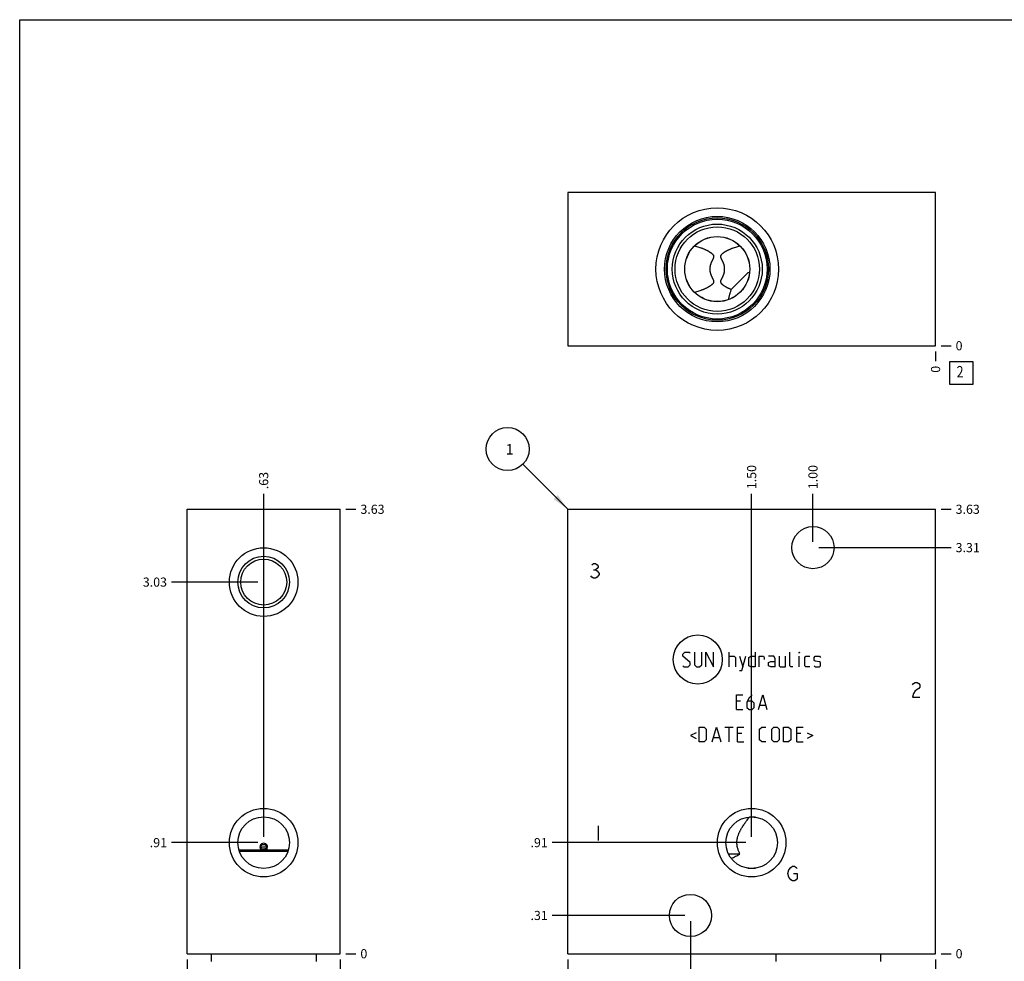
# Model space of a CAD drawing. Units: inches. Extents: x 0.3 to 21.7, y 0.3 to 16.7.
# Drawn here: x 0.3 to 11.1, y 6.4 to 16.7 of the extents above; entities that cross this region are included whole.
import ezdxf

# ---------------------------------------------------------------- set-up
doc = ezdxf.new("R2010")
doc.units = ezdxf.units.IN
doc.header["$LTSCALE"] = 1.21
doc.header["$MEASUREMENT"] = 0
doc.layers.get('0').update_dxf_attribs({"linetype": 'CONTINUOUS'})
doc.styles.get("Standard").update_dxf_attribs({"font": 'txt', "width": 0.8})
doc.dimstyles.new('DIMSTYLE_1', dxfattribs={"dimtxt": 0.1, "dimasz": 0.1875, "dimexe": 0.125, "dimexo": 0.0625, "dimgap": 0.025, "dimtad": 0, "dimtih": 1, "dimtoh": 1, "dimlfac": 0.744289, "dimzin": 4, "dimdsep": 46, "dimtxsty": 'Standard', "dimblk": '_FILLED', "dimblk1": '_FILLED', "dimblk2": '_FILLED', "dimcen": 0.09, "dimadec": 0, "dimazin": 0, "dimtfac": 1, "dimtofl": 0, "dimtmove": 0, "dimatfit": 3, "dimldrblk": '_FILLED', "dimfxl": 1, "dimtolj": 1, "dimtzin": 4, "dimarcsym": 0})
doc.dimstyles.new('DIMSTYLE_2', dxfattribs={"dimtxt": 0.1, "dimasz": 0.1875, "dimexe": 0.125, "dimexo": 0.0625, "dimgap": 0.025, "dimtad": 0, "dimtih": 1, "dimtoh": 1, "dimdec": 0, "dimlfac": 0.744289, "dimzin": 4, "dimdsep": 46, "dimtxsty": 'Standard', "dimblk": '_FILLED', "dimblk1": '_FILLED', "dimblk2": '_FILLED', "dimcen": 0.09, "dimadec": 0, "dimazin": 0, "dimtfac": 1, "dimtdec": 0, "dimtofl": 0, "dimtmove": 0, "dimatfit": 3, "dimldrblk": '_FILLED', "dimfxl": 1, "dimtolj": 1, "dimtzin": 4, "dimarcsym": 0})
doc.dimstyles.get("Standard").update_dxf_attribs({"dimtxt": 0.1, "dimasz": 0.1875, "dimexe": 0.125, "dimexo": 0.0625, "dimgap": 0.09, "dimtad": 0, "dimtih": 1, "dimtoh": 1, "dimdec": 3, "dimzin": 4, "dimdsep": 46, "dimtxsty": 'Standard', "dimblk": '_FILLED', "dimblk1": '_FILLED', "dimblk2": '_FILLED', "dimcen": 0.09, "dimadec": 0, "dimazin": 0, "dimtp": 0.001, "dimtm": 0.001, "dimtfac": 1, "dimtdec": 3, "dimtofl": 0, "dimtmove": 0, "dimatfit": 3, "dimldrblk": '_FILLED', "dimfxl": 1, "dimtolj": 1, "dimtzin": 4, "dimarcsym": 0})

# ---------------------------------------------------------------- blocks, each defined once
blk = doc.blocks.new('*D1')
at = {"color": 2, "linetype": 'Continuous'}
blk.add_line((6.31, 6.401), (6.31, 6.294), dxfattribs=at)
at = {"color": 2, "linetype": 'Continuous', "insert": (6.26, 6.244), "char_height": 0.1, "width": 0.32, "attachment_point": 3, "rotation": 90, "line_spacing_factor": 0.9}
blk.add_mtext('3.00', dxfattribs=at)
blk = doc.blocks.new('_FILLED')
at = {"color": 0, "linetype": 'ByBlock'}
blk.add_solid([(0, 0), (-1, 0.167), (-1, -0.167)], dxfattribs=at)
blk = doc.blocks.new('*D2')
at = {"color": 2, "linetype": 'Continuous'}
blk.add_line((10.341, 6.401), (10.341, 6.294), dxfattribs=at)
at = {"color": 2, "linetype": 'Continuous', "insert": (10.291, 6.244), "char_height": 0.1, "width": 0.08, "attachment_point": 3, "rotation": 90, "line_spacing_factor": 0.9}
blk.add_mtext('0', dxfattribs=at)
blk = doc.blocks.new('*D3')
at = {"color": 2, "linetype": 'Continuous'}
blk.add_line((10.403, 11.334), (10.511, 11.334), dxfattribs=at)
at = {"color": 2, "linetype": 'Continuous', "insert": (10.561, 11.384), "char_height": 0.1, "width": 0.32, "attachment_point": 1, "line_spacing_factor": 0.9}
blk.add_mtext('3.63', dxfattribs=at)
blk = doc.blocks.new('*D4')
at = {"color": 2, "linetype": 'Continuous'}
blk.add_line((10.403, 6.464), (10.511, 6.464), dxfattribs=at)
at = {"color": 2, "linetype": 'Continuous', "insert": (10.561, 6.514), "char_height": 0.1, "width": 0.08, "attachment_point": 1, "line_spacing_factor": 0.9}
blk.add_mtext('0', dxfattribs=at)
blk = doc.blocks.new('*D5')
at = {"color": 2, "linetype": 'Continuous'}
blk.add_line((8.325, 7.744), (8.325, 11.504), dxfattribs=at)
at = {"color": 2, "linetype": 'Continuous', "insert": (8.275, 11.554), "char_height": 0.1, "width": 0.32, "attachment_point": 1, "rotation": 90, "line_spacing_factor": 0.9}
blk.add_mtext('1.50', dxfattribs=at)
blk = doc.blocks.new('*D6')
at = {"color": 2, "linetype": 'Continuous'}
blk.add_line((8.263, 7.681), (6.14, 7.681), dxfattribs=at)
at = {"color": 2, "linetype": 'Continuous', "insert": (6.09, 7.731), "char_height": 0.1, "width": 0.24, "attachment_point": 3, "line_spacing_factor": 0.9}
blk.add_mtext('.91', dxfattribs=at)
blk = doc.blocks.new('*D7')
at = {"color": 2, "linetype": 'Continuous'}
blk.add_line((8.997, 10.976), (8.997, 11.504), dxfattribs=at)
at = {"color": 2, "linetype": 'Continuous', "insert": (8.947, 11.554), "char_height": 0.1, "width": 0.32, "attachment_point": 1, "rotation": 90, "line_spacing_factor": 0.9}
blk.add_mtext('1.00', dxfattribs=at)
blk = doc.blocks.new('*D8')
at = {"color": 2, "linetype": 'Continuous'}
blk.add_line((9.06, 10.914), (10.511, 10.914), dxfattribs=at)
at = {"color": 2, "linetype": 'Continuous', "insert": (10.561, 10.964), "char_height": 0.1, "width": 0.32, "attachment_point": 1, "line_spacing_factor": 0.9}
blk.add_mtext('3.31', dxfattribs=at)
blk = doc.blocks.new('*D9')
at = {"color": 2, "linetype": 'Continuous'}
blk.add_line((7.654, 6.821), (7.654, 6.294), dxfattribs=at)
at = {"color": 2, "linetype": 'Continuous', "insert": (7.604, 6.244), "char_height": 0.1, "width": 0.32, "attachment_point": 3, "rotation": 90, "line_spacing_factor": 0.9}
blk.add_mtext('2.00', dxfattribs=at)
blk = doc.blocks.new('*D10')
at = {"color": 2, "linetype": 'Continuous'}
blk.add_line((7.591, 6.883), (6.14, 6.883), dxfattribs=at)
at = {"color": 2, "linetype": 'Continuous', "insert": (6.09, 6.933), "char_height": 0.1, "width": 0.24, "attachment_point": 3, "line_spacing_factor": 0.9}
blk.add_mtext('.31', dxfattribs=at)
blk = doc.blocks.new('*D17')
at = {"color": 2, "linetype": 'Continuous'}
blk.add_line((10.341, 13.064), (10.341, 12.956), dxfattribs=at)
at = {"color": 2, "linetype": 'Continuous', "insert": (10.291, 12.906), "char_height": 0.1, "width": 0.08, "attachment_point": 3, "rotation": 90, "line_spacing_factor": 0.9}
blk.add_mtext('0', dxfattribs=at)
blk = doc.blocks.new('*D18')
at = {"color": 2, "linetype": 'Continuous'}
blk.add_line((10.403, 13.126), (10.511, 13.126), dxfattribs=at)
at = {"color": 2, "linetype": 'Continuous', "insert": (10.561, 13.176), "char_height": 0.1, "width": 0.08, "attachment_point": 1, "line_spacing_factor": 0.9}
blk.add_mtext('0', dxfattribs=at)
blk = doc.blocks.new('*D19')
at = {"color": 2, "linetype": 'Continuous'}
blk.add_line((2.136, 6.401), (2.136, 6.294), dxfattribs=at)
at = {"color": 2, "linetype": 'Continuous', "insert": (2.086, 6.244), "char_height": 0.1, "width": 0.32, "attachment_point": 3, "rotation": 90, "line_spacing_factor": 0.9}
blk.add_mtext('1.25', dxfattribs=at)
blk = doc.blocks.new('*D20')
at = {"color": 2, "linetype": 'Continuous'}
blk.add_line((3.816, 6.401), (3.816, 6.294), dxfattribs=at)
at = {"color": 2, "linetype": 'Continuous', "insert": (3.766, 6.244), "char_height": 0.1, "width": 0.08, "attachment_point": 3, "rotation": 90, "line_spacing_factor": 0.9}
blk.add_mtext('0', dxfattribs=at)
blk = doc.blocks.new('*D21')
at = {"color": 2, "linetype": 'Continuous'}
blk.add_line((3.878, 11.334), (3.986, 11.334), dxfattribs=at)
at = {"color": 2, "linetype": 'Continuous', "insert": (4.036, 11.384), "char_height": 0.1, "width": 0.32, "attachment_point": 1, "line_spacing_factor": 0.9}
blk.add_mtext('3.63', dxfattribs=at)
blk = doc.blocks.new('*D22')
at = {"color": 2, "linetype": 'Continuous'}
blk.add_line((3.878, 6.464), (3.986, 6.464), dxfattribs=at)
at = {"color": 2, "linetype": 'Continuous', "insert": (4.036, 6.514), "char_height": 0.1, "width": 0.08, "attachment_point": 1, "line_spacing_factor": 0.9}
blk.add_mtext('0', dxfattribs=at)
blk = doc.blocks.new('*D23')
at = {"color": 2, "linetype": 'Continuous'}
blk.add_line((2.976, 10.599), (2.976, 11.504), dxfattribs=at)
at = {"color": 2, "linetype": 'Continuous', "insert": (2.926, 11.554), "char_height": 0.1, "width": 0.24, "attachment_point": 1, "rotation": 90, "line_spacing_factor": 0.9}
blk.add_mtext('.63', dxfattribs=at)
blk = doc.blocks.new('*D24')
at = {"color": 2, "linetype": 'Continuous'}
blk.add_line((2.913, 10.536), (1.966, 10.536), dxfattribs=at)
at = {"color": 2, "linetype": 'Continuous', "insert": (1.916, 10.586), "char_height": 0.1, "width": 0.32, "attachment_point": 3, "line_spacing_factor": 0.9}
blk.add_mtext('3.03', dxfattribs=at)
blk = doc.blocks.new('*D25')
at = {"color": 2, "linetype": 'Continuous'}
blk.add_line((2.976, 7.744), (2.976, 11.504), dxfattribs=at)
at = {"color": 2, "linetype": 'Continuous', "insert": (2.926, 11.554), "char_height": 0.1, "width": 0.24, "attachment_point": 1, "rotation": 90, "line_spacing_factor": 0.9}
blk.add_mtext('.63', dxfattribs=at)
blk = doc.blocks.new('*D26')
at = {"color": 2, "linetype": 'Continuous'}
blk.add_line((2.913, 7.681), (1.966, 7.681), dxfattribs=at)
at = {"color": 2, "linetype": 'Continuous', "insert": (1.916, 7.731), "char_height": 0.1, "width": 0.24, "attachment_point": 3, "line_spacing_factor": 0.9}
blk.add_mtext('.91', dxfattribs=at)
blk = doc.blocks.new('*D31')
at = {"color": 2, "linetype": 'Continuous'}
blk.add_line((9.805, 5.666), (10.511, 5.666), dxfattribs=at)
at = {"color": 2, "linetype": 'Continuous', "insert": (10.561, 5.716), "char_height": 0.1, "width": 0.24, "attachment_point": 1, "line_spacing_factor": 0.9}
blk.add_mtext('.59', dxfattribs=at)
blk = doc.blocks.new('SUN_NBOMBALLOON_BL2', base_point=(5.65, 11.994))
at = {"color": 2, "linetype": 'Continuous'}
blk.add_circle((5.65, 11.994), 0.236, dxfattribs=at)
at = {"color": 2, "linetype": 'Continuous', "insert": (5.629, 12.049), "char_height": 0.115, "width": 0.092, "attachment_point": 1, "line_spacing_factor": 0.9}
blk.add_mtext('1', dxfattribs=at)
blk = doc.blocks.new('SUN_FACENUMBER_BL4', base_point=(10.624, 12.828))
at = {"color": 2, "linetype": 'Continuous'}
for p, q in [((10.499, 12.953), (10.749, 12.953)), ((10.499, 12.703), (10.499, 12.953)), ((10.749, 12.953), (10.749, 12.703)), ((10.749, 12.703), (10.499, 12.703))]:
    blk.add_line(p, q, dxfattribs=at)
at = {"color": 2, "linetype": 'Continuous', "width": 0.8}
blk.add_text('2', height=0.125, dxfattribs=at).set_placement((10.572, 12.779))

msp = doc.modelspace()

# ---------------------------------------------------------------- linework, layer by layer
at = {"color": 7, "linetype": 'Continuous'}
for p, q in [((0.301, 0.301), (0.301, 16.699)), ((0.301, 16.699), (21.699, 16.699)), ((6.31, 14.806), (6.31, 13.126)), ((10.341, 14.806), (6.31, 14.806)), ((10.341, 13.126), (10.341, 14.806)), ((8.101, 13.742), (8.284, 13.924)), ((8.301, 13.924), (8.284, 13.924)), ((8.071, 13.632), (8.071, 13.632)), ((6.31, 13.126), (10.341, 13.126)), ((2.136, 6.464), (2.136, 11.334)), ((2.136, 11.334), (3.816, 11.334)), ((3.816, 6.464), (3.816, 11.334)), ((6.31, 6.464), (6.31, 11.334)), ((6.31, 11.334), (10.341, 11.334)), ((10.341, 6.464), (10.341, 11.334)), ((8.301, 7.963), (8.301, 7.964)), ((8.302, 7.962), (8.301, 7.963)), ((3.247, 7.598), (2.705, 7.598)), ((3.242, 7.584), (2.71, 7.584)), ((2.945, 7.633), (2.954, 7.633)), ((3.003, 7.614), (2.99, 7.613)), ((2.997, 7.636), (3.007, 7.637)), ((8.197, 7.556), (8.071, 7.556)), ((2.136, 6.464), (3.816, 6.464)), ((2.402, 6.464), (2.402, 6.379)), ((3.55, 6.464), (3.55, 6.379)), ((6.31, 6.464), (10.341, 6.464)), ((8.591, 6.464), (8.591, 6.379)), ((9.739, 6.464), (9.739, 6.379))]:
    msp.add_line(p, q, dxfattribs=at)
at = {"color": 4, "linetype": 'Continuous'}
for p, q in [((6.573, 10.726), (6.593, 10.739)), ((6.593, 10.739), (6.613, 10.739)), ((6.613, 10.739), (6.633, 10.726)), ((6.633, 10.726), (6.643, 10.712)), ((6.643, 10.699), (6.633, 10.685)), ((6.643, 10.712), (6.643, 10.699)), ((6.573, 10.591), (6.563, 10.605)), ((6.593, 10.578), (6.573, 10.591)), ((6.593, 10.672), (6.613, 10.672)), ((6.613, 10.578), (6.593, 10.578)), ((6.633, 10.685), (6.613, 10.672)), ((6.613, 10.672), (6.633, 10.658)), ((6.633, 10.591), (6.613, 10.578)), ((6.633, 10.658), (6.653, 10.632)), ((6.653, 10.618), (6.633, 10.591)), ((6.653, 10.632), (6.653, 10.618)), ((7.571, 9.746), (7.594, 9.769)), ((7.571, 9.723), (7.571, 9.746)), ((7.652, 9.654), (7.571, 9.723)), ((7.594, 9.769), (7.64, 9.769)), ((7.64, 9.769), (7.652, 9.757)), ((7.698, 9.769), (7.698, 9.631)), ((7.778, 9.631), (7.778, 9.769)), ((7.824, 9.608), (7.824, 9.769)), ((7.824, 9.769), (7.905, 9.608)), ((7.905, 9.608), (7.905, 9.769)), ((8.078, 9.608), (8.078, 9.769)), ((8.078, 9.723), (8.135, 9.723)), ((8.135, 9.723), (8.147, 9.711)), ((8.193, 9.723), (8.227, 9.608)), ((8.216, 9.569), (8.262, 9.723)), ((8.293, 9.711), (8.316, 9.723)), ((8.316, 9.723), (8.362, 9.723)), ((8.362, 9.769), (8.362, 9.608)), ((8.408, 9.608), (8.408, 9.723)), ((8.408, 9.723), (8.454, 9.723)), ((8.454, 9.723), (8.462, 9.711)), ((8.569, 9.723), (8.511, 9.723)), ((8.581, 9.7), (8.569, 9.723)), ((8.627, 9.723), (8.627, 9.619)), ((8.696, 9.608), (8.696, 9.723)), ((8.742, 9.619), (8.742, 9.769)), ((8.849, 9.769), (8.845, 9.757)), ((8.845, 9.757), (8.845, 9.769)), ((8.845, 9.769), (8.849, 9.769)), ((8.845, 9.608), (8.845, 9.723)), ((8.907, 9.711), (8.918, 9.723)), ((8.918, 9.723), (8.964, 9.723)), ((9.011, 9.711), (9.022, 9.723)), ((9.022, 9.723), (9.068, 9.723)), ((9.068, 9.723), (9.08, 9.711)), ((7.571, 9.619), (7.583, 9.608)), ((7.583, 9.608), (7.629, 9.608)), ((7.629, 9.608), (7.652, 9.631)), ((7.652, 9.631), (7.652, 9.654)), ((7.698, 9.631), (7.721, 9.608)), ((7.721, 9.608), (7.755, 9.608)), ((7.755, 9.608), (7.778, 9.631)), ((8.147, 9.711), (8.147, 9.608)), ((8.293, 9.619), (8.293, 9.711)), ((8.316, 9.608), (8.293, 9.619)), ((8.362, 9.608), (8.316, 9.608)), ((8.462, 9.711), (8.462, 9.688)), ((8.511, 9.654), (8.535, 9.665)), ((8.511, 9.619), (8.511, 9.654)), ((8.535, 9.608), (8.511, 9.619)), ((8.535, 9.665), (8.581, 9.665)), ((8.581, 9.608), (8.535, 9.608)), ((8.581, 9.608), (8.581, 9.7)), ((8.627, 9.619), (8.638, 9.608)), ((8.638, 9.608), (8.696, 9.608)), ((8.753, 9.608), (8.742, 9.619)), ((8.776, 9.608), (8.753, 9.608)), ((8.907, 9.619), (8.907, 9.711)), ((8.918, 9.608), (8.907, 9.619)), ((8.964, 9.608), (8.918, 9.608)), ((9.011, 9.677), (9.011, 9.711)), ((9.022, 9.669), (9.011, 9.677)), ((9.011, 9.619), (9.022, 9.608)), ((9.068, 9.662), (9.022, 9.669)), ((9.022, 9.608), (9.068, 9.608)), ((9.08, 9.654), (9.068, 9.662)), ((9.068, 9.608), (9.08, 9.619)), ((9.08, 9.619), (9.08, 9.654)), ((8.193, 9.569), (8.216, 9.569)), ((10.088, 9.41), (10.098, 9.424)), ((10.098, 9.424), (10.118, 9.437)), ((10.118, 9.437), (10.138, 9.437)), ((10.138, 9.437), (10.159, 9.424)), ((10.159, 9.424), (10.169, 9.41)), ((10.169, 9.41), (10.169, 9.383)), ((8.158, 9.14), (8.158, 9.301)), ((8.158, 9.301), (8.227, 9.301)), ((8.331, 9.301), (8.297, 9.267)), ((8.4, 9.14), (8.446, 9.301)), ((8.446, 9.301), (8.492, 9.14)), ((10.098, 9.316), (10.088, 9.276)), ((10.118, 9.343), (10.098, 9.316)), ((10.159, 9.37), (10.118, 9.343)), ((10.169, 9.383), (10.159, 9.37)), ((8.204, 9.232), (8.158, 9.232)), ((8.297, 9.267), (8.273, 9.221)), ((8.273, 9.221), (8.273, 9.163)), ((8.331, 9.232), (8.281, 9.232)), ((8.354, 9.209), (8.331, 9.232)), ((8.354, 9.163), (8.354, 9.209)), ((8.416, 9.186), (8.477, 9.186)), ((10.088, 9.276), (10.169, 9.276)), ((8.158, 9.14), (8.227, 9.14)), ((8.273, 9.163), (8.297, 9.14)), ((8.297, 9.14), (8.331, 9.14)), ((8.331, 9.14), (8.354, 9.163)), ((7.717, 8.885), (7.655, 8.855)), ((7.655, 8.855), (7.717, 8.824)), ((7.748, 8.786), (7.748, 8.947)), ((7.748, 8.947), (7.805, 8.947)), ((7.805, 8.947), (7.828, 8.924)), ((7.828, 8.924), (7.828, 8.809)), ((7.893, 8.786), (7.94, 8.947)), ((7.94, 8.947), (7.986, 8.786)), ((8.032, 8.947), (8.124, 8.947)), ((8.078, 8.786), (8.078, 8.947)), ((8.17, 8.786), (8.17, 8.947)), ((8.17, 8.947), (8.239, 8.947)), ((8.216, 8.878), (8.17, 8.878)), ((8.412, 8.924), (8.435, 8.947)), ((8.412, 8.809), (8.412, 8.924)), ((8.435, 8.947), (8.481, 8.947)), ((8.546, 8.924), (8.569, 8.947)), ((8.546, 8.809), (8.546, 8.924)), ((8.569, 8.947), (8.604, 8.947)), ((8.604, 8.947), (8.627, 8.924)), ((8.627, 8.924), (8.627, 8.809)), ((8.673, 8.786), (8.673, 8.947)), ((8.673, 8.947), (8.73, 8.947)), ((8.73, 8.947), (8.753, 8.924)), ((8.753, 8.924), (8.753, 8.809)), ((8.819, 8.786), (8.819, 8.947)), ((8.819, 8.947), (8.888, 8.947)), ((8.865, 8.878), (8.819, 8.878)), ((8.934, 8.885), (8.995, 8.855)), ((8.995, 8.855), (8.934, 8.824)), ((7.805, 8.786), (7.748, 8.786)), ((7.828, 8.809), (7.805, 8.786)), ((7.909, 8.832), (7.97, 8.832)), ((8.17, 8.786), (8.239, 8.786)), ((8.435, 8.786), (8.412, 8.809)), ((8.481, 8.786), (8.435, 8.786)), ((8.569, 8.786), (8.546, 8.809)), ((8.604, 8.786), (8.569, 8.786)), ((8.627, 8.809), (8.604, 8.786)), ((8.73, 8.786), (8.673, 8.786)), ((8.753, 8.809), (8.73, 8.786)), ((8.819, 8.786), (8.888, 8.786)), ((6.643, 7.864), (6.643, 7.703)), ((8.723, 7.343), (8.733, 7.383)), ((8.733, 7.302), (8.723, 7.343)), ((8.733, 7.383), (8.753, 7.41)), ((8.753, 7.41), (8.773, 7.423)), ((8.773, 7.423), (8.794, 7.423)), ((8.783, 7.343), (8.824, 7.343)), ((8.794, 7.423), (8.814, 7.41)), ((8.814, 7.41), (8.824, 7.396)), ((8.824, 7.343), (8.824, 7.289)), ((8.753, 7.275), (8.733, 7.302)), ((8.773, 7.262), (8.753, 7.275)), ((8.794, 7.262), (8.773, 7.262)), ((8.814, 7.275), (8.794, 7.262)), ((8.824, 7.289), (8.814, 7.275))]:
    msp.add_line(p, q, dxfattribs=at)
at = {"color": 7, "linetype": 'Continuous'}
for points in [[(2.99, 7.613), (2.965, 7.611), (2.951, 7.61)], [(2.954, 7.633), (2.966, 7.634), (2.997, 7.636)]]:
    msp.add_lwpolyline(points, dxfattribs=at)
for centre, radius in [((7.948, 13.966), 0.672), ((7.948, 13.966), 0.578), ((7.948, 13.966), 0.561), ((7.948, 13.966), 0.547), ((7.948, 13.966), 0.493), ((7.948, 13.966), 0.463), ((7.948, 13.966), 0.357), ((7.948, 13.966), 0.356), ((8.997, 10.914), 0.231), ((2.976, 10.536), 0.376), ((2.976, 10.536), 0.283), ((2.976, 10.536), 0.252), ((2.976, 7.681), 0.376), ((8.325, 7.681), 0.376), ((2.976, 7.681), 0.283), ((8.325, 7.681), 0.283), ((2.976, 7.63), 0.0316), ((7.654, 6.883), 0.231)]:
    msp.add_circle(centre, radius, dxfattribs=at)
at = {"color": 4, "linetype": 'Continuous'}
msp.add_circle((7.734, 9.688), 0.269, dxfattribs=at)
at = {"color": 7, "linetype": 'Continuous'}
for centre, radius, start, end in [((8.326, 13.406), 0.52, 92.6989, 94.6573), ((8.325, 4.455), 3.507, 89.3276, 90.3881), ((2.976, 7.633), 0.0417, 302.9959, 237.0041), ((8.325, 10.902), 3.501, 269.3274, 270.6726)]:
    msp.add_arc(centre, radius, start, end, dxfattribs=at)
for points, knots in [([(7.699, 14.22), (7.707, 14.218), (7.722, 14.214), (7.745, 14.207), (7.764, 14.201), (7.779, 14.196), (7.791, 14.191), (7.802, 14.187), (7.813, 14.182), (7.824, 14.177), (7.833, 14.173), (7.84, 14.169), (7.846, 14.166), (7.851, 14.163), (7.856, 14.16), (7.861, 14.157), (7.865, 14.154), (7.869, 14.152), (7.872, 14.15), (7.876, 14.147), (7.88, 14.144), (7.883, 14.141), (7.887, 14.139), (7.89, 14.136), (7.895, 14.132), (7.898, 14.128), (7.9, 14.125), (7.902, 14.122), (7.904, 14.12), (7.905, 14.117), (7.906, 14.115), (7.907, 14.112), (7.907, 14.11), (7.908, 14.109), (7.908, 14.108), (7.908, 14.106), (7.908, 14.103), (7.908, 14.1), (7.908, 14.097), (7.907, 14.094), (7.906, 14.091), (7.905, 14.089), (7.904, 14.086), (7.903, 14.083), (7.902, 14.08), (7.901, 14.077), (7.899, 14.074), (7.898, 14.072), (7.897, 14.069), (7.895, 14.066), (7.894, 14.063), (7.892, 14.059), (7.889, 14.054), (7.887, 14.049), (7.884, 14.043), (7.881, 14.037), (7.879, 14.031), (7.877, 14.025), (7.875, 14.018), (7.873, 14.012), (7.871, 14.006), (7.87, 13.999), (7.868, 13.992), (7.868, 13.986), (7.867, 13.979), (7.866, 13.973), (7.866, 13.968), (7.866, 13.966)], [0, 0, 0, 0, 0.061014, 0.122087, 0.183226, 0.213823, 0.244437, 0.275067, 0.305714, 0.336375, 0.367046, 0.382384, 0.397722, 0.413058, 0.428392, 0.44372, 0.459039, 0.466694, 0.474346, 0.489635, 0.504899, 0.512519, 0.520129, 0.535312, 0.550433, 0.56547, 0.572954, 0.580409, 0.587835, 0.595234, 0.602609, 0.60997, 0.61365, 0.617331, 0.621016, 0.624708, 0.632116, 0.639573, 0.64709, 0.654671, 0.662316, 0.670021, 0.677784, 0.685597, 0.693457, 0.701358, 0.709297, 0.717271, 0.725276, 0.73331, 0.741371, 0.749457, 0.765702, 0.782034, 0.798446, 0.814936, 0.831496, 0.848125, 0.864818, 0.881571, 0.898379, 0.915235, 0.932134, 0.949068, 0.96603, 0.983011, 1, 1, 1, 1]), ([(8.029, 13.966), (8.029, 13.97), (8.029, 13.977), (8.028, 13.986), (8.027, 13.992), (8.026, 13.999), (8.024, 14.006), (8.023, 14.012), (8.021, 14.018), (8.019, 14.025), (8.016, 14.031), (8.014, 14.037), (8.012, 14.043), (8.009, 14.049), (8.006, 14.054), (8.004, 14.059), (8.002, 14.063), (8, 14.066), (7.999, 14.069), (7.998, 14.072), (7.996, 14.074), (7.995, 14.077), (7.994, 14.08), (7.992, 14.083), (7.991, 14.086), (7.99, 14.089), (7.989, 14.091), (7.988, 14.094), (7.988, 14.097), (7.987, 14.1), (7.987, 14.103), (7.987, 14.106), (7.988, 14.108), (7.988, 14.109), (7.988, 14.11), (7.989, 14.112), (7.989, 14.115), (7.991, 14.118), (7.993, 14.122), (7.995, 14.125), (7.998, 14.128), (8.001, 14.132), (8.005, 14.135), (8.007, 14.138), (8.01, 14.14), (8.012, 14.141), (8.015, 14.144), (8.019, 14.147), (8.024, 14.15), (8.029, 14.154), (8.034, 14.157), (8.04, 14.16), (8.045, 14.163), (8.05, 14.166), (8.055, 14.169), (8.063, 14.173), (8.072, 14.177), (8.083, 14.182), (8.094, 14.187), (8.105, 14.191), (8.116, 14.196), (8.131, 14.201), (8.15, 14.207), (8.173, 14.214), (8.189, 14.218), (8.197, 14.22)], [0, 0, 0, 0, 0.033964, 0.050926, 0.06786, 0.08476, 0.101617, 0.118425, 0.135178, 0.151871, 0.1685, 0.185062, 0.201551, 0.217964, 0.234296, 0.250541, 0.258627, 0.266689, 0.274723, 0.282728, 0.290701, 0.298641, 0.306542, 0.314402, 0.322215, 0.329978, 0.337684, 0.345329, 0.352909, 0.360426, 0.367883, 0.375292, 0.378983, 0.382669, 0.38635, 0.39003, 0.397391, 0.404766, 0.419584, 0.427039, 0.434522, 0.44956, 0.46468, 0.472266, 0.479865, 0.487475, 0.495095, 0.510359, 0.525648, 0.540955, 0.556275, 0.571603, 0.586936, 0.602273, 0.617611, 0.632949, 0.663621, 0.694282, 0.724929, 0.75556, 0.786174, 0.816771, 0.877911, 0.938986, 1, 1, 1, 1]), ([(7.866, 13.966), (7.866, 13.961), (7.867, 13.955), (7.868, 13.946), (7.868, 13.939), (7.87, 13.933), (7.871, 13.926), (7.873, 13.92), (7.875, 13.913), (7.877, 13.907), (7.879, 13.901), (7.881, 13.895), (7.884, 13.889), (7.887, 13.883), (7.889, 13.877), (7.892, 13.872), (7.894, 13.869), (7.895, 13.866), (7.897, 13.863), (7.898, 13.86), (7.899, 13.857), (7.901, 13.854), (7.902, 13.852), (7.903, 13.849), (7.904, 13.846), (7.905, 13.843), (7.906, 13.84), (7.907, 13.837), (7.908, 13.834), (7.908, 13.831), (7.908, 13.828), (7.908, 13.826), (7.908, 13.824), (7.908, 13.823), (7.907, 13.821), (7.907, 13.819), (7.906, 13.817), (7.905, 13.813), (7.903, 13.81), (7.9, 13.807), (7.898, 13.804), (7.895, 13.8), (7.891, 13.797), (7.888, 13.794), (7.886, 13.792), (7.883, 13.79), (7.88, 13.788), (7.876, 13.785), (7.872, 13.782), (7.869, 13.78), (7.865, 13.777), (7.861, 13.775), (7.856, 13.772), (7.851, 13.769), (7.846, 13.766), (7.84, 13.763), (7.833, 13.759), (7.824, 13.755), (7.813, 13.75), (7.802, 13.745), (7.791, 13.74), (7.779, 13.736), (7.764, 13.731), (7.745, 13.724), (7.722, 13.717), (7.707, 13.713), (7.699, 13.711)], [0, 0, 0, 0, 0.033964, 0.050926, 0.06786, 0.08476, 0.101617, 0.118425, 0.135178, 0.151871, 0.1685, 0.185062, 0.201551, 0.217964, 0.234296, 0.25054, 0.258627, 0.266689, 0.274723, 0.282728, 0.290701, 0.298641, 0.306542, 0.314402, 0.322215, 0.329978, 0.337683, 0.345328, 0.352909, 0.360426, 0.367883, 0.375292, 0.378983, 0.382669, 0.38635, 0.39003, 0.397391, 0.404766, 0.419584, 0.427039, 0.434522, 0.44956, 0.46468, 0.472266, 0.479864, 0.487475, 0.495095, 0.510359, 0.525648, 0.5333, 0.540955, 0.556275, 0.571603, 0.586936, 0.602273, 0.617611, 0.63295, 0.663621, 0.694282, 0.724929, 0.75556, 0.786175, 0.816771, 0.877911, 0.938986, 1, 1, 1, 1]), ([(8.101, 13.742), (8.096, 13.744), (8.087, 13.747), (8.077, 13.752), (8.069, 13.756), (8.06, 13.76), (8.053, 13.764), (8.045, 13.769), (8.037, 13.773), (8.029, 13.778), (8.022, 13.783), (8.016, 13.787), (8.012, 13.79), (8.01, 13.792), (8.007, 13.794), (8.005, 13.797), (8.002, 13.799), (8, 13.801), (7.998, 13.803), (7.996, 13.806), (7.994, 13.809), (7.992, 13.812), (7.991, 13.814), (7.989, 13.817), (7.989, 13.82), (7.988, 13.822), (7.988, 13.824), (7.987, 13.826), (7.987, 13.828), (7.987, 13.831), (7.988, 13.834), (7.988, 13.837), (7.989, 13.839), (7.989, 13.841), (7.99, 13.843), (7.991, 13.845), (7.992, 13.848), (7.994, 13.852), (7.995, 13.855), (7.997, 13.858), (7.998, 13.861), (8, 13.864), (8.002, 13.868), (8.005, 13.874), (8.008, 13.881), (8.012, 13.89), (8.016, 13.899), (8.019, 13.908), (8.022, 13.917), (8.025, 13.927), (8.027, 13.936), (8.028, 13.946), (8.029, 13.956), (8.029, 13.963), (8.029, 13.966)], [0, 0, 0, 0, 0.060806, 0.091227, 0.121657, 0.152093, 0.182532, 0.212969, 0.243397, 0.273804, 0.304174, 0.334481, 0.349602, 0.357151, 0.364692, 0.379744, 0.394748, 0.40223, 0.409695, 0.424571, 0.439366, 0.446733, 0.454081, 0.468716, 0.47602, 0.483322, 0.490631, 0.497957, 0.505309, 0.512695, 0.52759, 0.53511, 0.542678, 0.550291, 0.557948, 0.565646, 0.573383, 0.58896, 0.604659, 0.61255, 0.620465, 0.636363, 0.652345, 0.668402, 0.700718, 0.733277, 0.766058, 0.799042, 0.832213, 0.865549, 0.899028, 0.932619, 0.966289, 1, 1, 1, 1]), ([(8.071, 13.632), (8.073, 13.641), (8.077, 13.655), (8.081, 13.673), (8.085, 13.687), (8.089, 13.7), (8.093, 13.714), (8.097, 13.728), (8.1, 13.737), (8.101, 13.742)], [0, 0, 0, 0, 0.246266, 0.370247, 0.494839, 0.62008, 0.746001, 0.872633, 1, 1, 1, 1]), ([(8.163, 7.681), (8.163, 7.686), (8.163, 7.695), (8.165, 7.708), (8.167, 7.721), (8.17, 7.734), (8.173, 7.747), (8.177, 7.759), (8.181, 7.772), (8.186, 7.783), (8.191, 7.795), (8.197, 7.806), (8.202, 7.817), (8.208, 7.828), (8.214, 7.838), (8.22, 7.848), (8.226, 7.857), (8.234, 7.87), (8.244, 7.884), (8.255, 7.9), (8.266, 7.915), (8.278, 7.931), (8.29, 7.947), (8.298, 7.958), (8.302, 7.962)], [0, 0, 0, 0, 0.042308, 0.084521, 0.126552, 0.168321, 0.209761, 0.250812, 0.291426, 0.331559, 0.371169, 0.410216, 0.448659, 0.486457, 0.523562, 0.559925, 0.595493, 0.630206, 0.696806, 0.759143, 0.816539, 0.868216, 0.9509, 1, 1, 1, 1]), ([(8.197, 7.556), (8.194, 7.561), (8.19, 7.57), (8.184, 7.585), (8.178, 7.6), (8.173, 7.615), (8.169, 7.629), (8.167, 7.639), (8.166, 7.648), (8.165, 7.656), (8.164, 7.664), (8.163, 7.673), (8.163, 7.678), (8.163, 7.681)], [0, 0, 0, 0, 0.119207, 0.240516, 0.363733, 0.488655, 0.615049, 0.678721, 0.742652, 0.806795, 0.871102, 0.935526, 1, 1, 1, 1]), ([(8.101, 7.507), (8.109, 7.511), (8.125, 7.52), (8.149, 7.532), (8.173, 7.544), (8.189, 7.552), (8.197, 7.556)], [0, 0, 0, 0, 0.246489, 0.495628, 0.746923, 1, 1, 1, 1])]:
    msp.add_open_spline(points, degree=3, knots=knots, dxfattribs=at)

# ---------------------------------------------------------------- block references
at = {"color": 2, "linetype": 'Continuous'}
for name, p in [('SUN_FACENUMBER_BL4', (10.624, 12.828)), ('SUN_NBOMBALLOON_BL2', (5.65, 11.994))]:
    msp.add_blockref(name, p, dxfattribs=at)

# ---------------------------------------------------------------- dimensions: what is measured, and where the dimension line sits
for feature_location, offset, dtype, origin, dimstyle, picture, middle in [((10.403159482, 13.126105424), (0.1075, 0), 0, (10.340659482, 13.126105424), 'DIMSTYLE_2', '*D18', (10.600659515, 13.126105591)), ((10.340659482, 13.063605424), (0, -0.1075), 1, (10.340659482, 13.126105424), 'DIMSTYLE_2', '*D17', (10.340659559, 12.866105306)), ((8.325, 7.744), (0, 3.761), 1, (10.341, 6.464), 'DIMSTYLE_1', '*D5', (8.325, 11.724)), ((8.997, 10.976), (0, 0.528), 1, (10.341, 6.464), 'DIMSTYLE_1', '*D7', (8.997, 11.724)), ((2.976, 10.599), (0, 0.906), 1, (3.816, 6.464), 'DIMSTYLE_1', '*D23', (2.976, 11.684)), ((2.976, 7.744), (0, 3.761), 1, (3.816, 6.464), 'DIMSTYLE_1', '*D25', (2.976, 11.684)), ((3.878165, 11.33425), (0.1075, 0), 0, (3.815665, 6.463828), 'DIMSTYLE_1', '*D21', (4.198166, 11.33425)), ((10.403159, 11.33425), (0.1075, 0), 0, (10.340659, 6.463828), 'DIMSTYLE_1', '*D3', (10.723159, 11.33425)), ((9.06, 10.914), (1.451, 0), 0, (10.341, 6.464), 'DIMSTYLE_1', '*D8', (10.711, 10.914)), ((2.913, 10.536), (-0.947, 0), 0, (3.816, 6.464), 'DIMSTYLE_1', '*D24', (1.759, 10.536)), ((2.913, 7.681), (-0.947, 0), 0, (3.816, 6.464), 'DIMSTYLE_1', '*D26', (1.794, 7.681)), ((8.263, 7.681), (-2.123, 0), 0, (10.341, 6.464), 'DIMSTYLE_1', '*D6', (5.967, 7.681)), ((7.591, 6.883), (-1.451, 0), 0, (10.341, 6.464), 'DIMSTYLE_1', '*D10', (5.967, 6.883)), ((7.654, 6.821), (0, -0.527), 1, (10.341, 6.464), 'DIMSTYLE_1', '*D9', (7.654, 6.084)), ((3.878165409, 6.463827766), (0.1075, 0), 0, (3.815665409, 6.463827766), 'DIMSTYLE_2', '*D22', (4.075665497, 6.463827759)), ((10.403159482, 6.463827766), (0.1075, 0), 0, (10.340659482, 6.463827766), 'DIMSTYLE_2', '*D4', (10.600659515, 6.463827759)), ((2.136, 6.401), (0, -0.107), 1, (3.816, 6.464), 'DIMSTYLE_1', '*D19', (2.136, 6.096)), ((3.815665409, 6.401327766), (0, -0.1075), 1, (3.815665409, 6.463827766), 'DIMSTYLE_2', '*D20', (3.815665325, 6.203827701)), ((6.31, 6.401), (0, -0.107), 1, (10.341, 6.464), 'DIMSTYLE_1', '*D1', (6.31, 6.084)), ((9.805, 5.666), (0.705, 0), 0, (10.341, 6.464), 'DIMSTYLE_1', '*D31', (10.688, 5.666)), ((10.340659482, 6.401327766), (0, -0.1075), 1, (10.340659482, 6.463827766), 'DIMSTYLE_2', '*D2', (10.340659397, 6.203827647))]:
    dim = msp.add_ordinate_dim(feature_location=feature_location, offset=offset, dtype=dtype, origin=origin, dimstyle=dimstyle, dxfattribs=at)
    dim.commit()
    dim.dimension.update_dxf_attribs({"geometry": picture, "text_midpoint": middle})

# ---------------------------------------------------------------- leaders
msp.add_leader([(6.31, 11.334), (5.817, 11.827)], dimstyle='Standard', override={"dimtad": 0}, dxfattribs=at)

doc.saveas('drawing.dxf')
